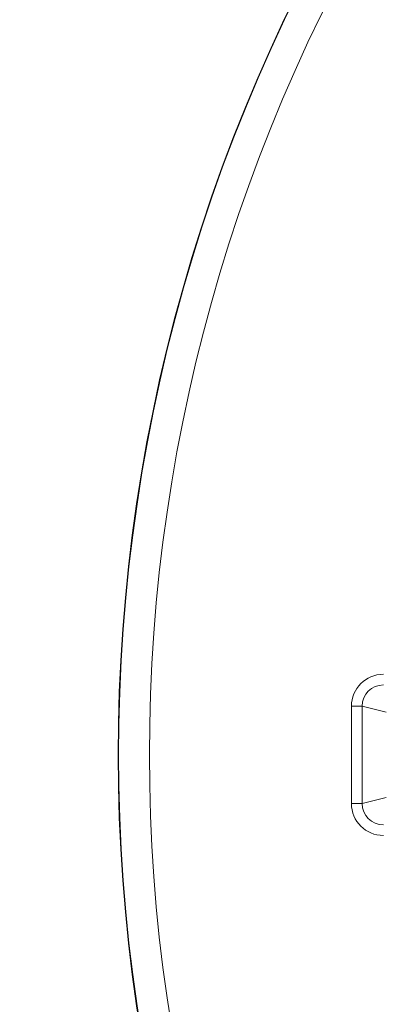
# Model space of a CAD drawing. Units: inches. Extents: x -648 to 60, y -1530 to 1579.
# Drawn here: x -29 to -21, y 24 to 47 of the extents above; entities that cross this region are included whole.
import ezdxf

# ---------------------------------------------------------------- set-up
doc = ezdxf.new("R2010")
doc.units = ezdxf.units.IN
doc.header["$MEASUREMENT"] = 0
doc.layers.add('1_EIXOS', color=7, linetype='Continuous')

# ---------------------------------------------------------------- blocks, each defined once
blk = doc.blocks.new('block 466')
at = {"layer": '1_EIXOS', "color": 7, "lineweight": 9}
blk.add_lwpolyline([(-21.507, 28.539), (-21.507, 30.854)], dxfattribs=at)
blk = doc.blocks.new('block 467')
at = {"layer": '1_EIXOS', "color": 7, "lineweight": 9}
blk.add_lwpolyline([(-21.255, 28.539), (-21.255, 30.854)], dxfattribs=at)
blk = doc.blocks.new('block 766')
at = {"layer": '1_EIXOS', "color": 7, "lineweight": 9}
blk.add_lwpolyline([(-20.68, 30.711), (-21.255, 30.854)], dxfattribs=at)
blk = doc.blocks.new('block 1011')
at = {"layer": '1_EIXOS', "color": 7, "lineweight": 9}
blk.add_lwpolyline([(-21.255, 28.539), (-21.507, 28.539)], dxfattribs=at)
blk = doc.blocks.new('block 1171')
at = {"layer": '1_EIXOS', "color": 7, "lineweight": 9}
blk.add_lwpolyline([(-21.255, 30.854), (-21.507, 30.854)], dxfattribs=at)
blk = doc.blocks.new('block 1242')
at = {"layer": '1_EIXOS', "color": 7, "lineweight": 9}
blk.add_lwpolyline([(-20.68, 28.682), (-21.255, 28.539)], dxfattribs=at)
blk = doc.blocks.new('block 1514')
at = {"layer": '1_EIXOS', "color": 7, "lineweight": 9}
blk.add_open_spline([(-21.507, 28.539), (-21.507, 28.12), (-21.168, 27.781), (-20.749, 27.781)], degree=3, dxfattribs=at)
blk = doc.blocks.new('block 1518')
at = {"layer": '1_EIXOS', "color": 7, "lineweight": 9}
blk.add_open_spline([(-21.255, 28.539), (-21.254, 28.26), (-21.028, 28.034), (-20.749, 28.034)], degree=3, dxfattribs=at)
blk = doc.blocks.new('block 1589')
at = {"layer": '1_EIXOS', "color": 7, "lineweight": 9}
blk.add_open_spline([(-20.749, 31.612), (-21.167, 31.612), (-21.507, 31.273), (-21.507, 30.855)], degree=3, dxfattribs=at)
blk = doc.blocks.new('block 1593')
at = {"layer": '1_EIXOS', "color": 7, "lineweight": 9}
blk.add_open_spline([(-20.749, 31.359), (-21.028, 31.359), (-21.254, 31.134), (-21.255, 30.855)], degree=3, dxfattribs=at)
blk = doc.blocks.new('block 1730')
at = {"layer": '1_EIXOS', "color": 7, "lineweight": 9}
blk.add_open_spline([(-9.265, -3.916), (9.299, -16.534), (34.577, -11.715), (47.195, 6.849), (59.813, 25.413), (54.993, 50.691), (36.429, 63.309), (17.865, 75.928), (-7.413, 71.108), (-20.031, 52.544), (-29.404, 38.754), (-29.404, 20.639), (-20.031, 6.849)], degree=3, knots=[0, 0, 0, 0, 1, 1, 1, 2, 2, 2, 3, 3, 3, 4, 4, 4, 4], dxfattribs=at)
blk = doc.blocks.new('block 1731')
at = {"layer": '1_EIXOS', "color": 7, "lineweight": 9}
blk.add_open_spline([(-9.26, -3.908), (9.3, -16.523), (34.571, -11.704), (47.187, 6.855), (59.802, 25.414), (54.983, 50.686), (36.424, 63.301), (17.864, 75.916), (-7.408, 71.098), (-20.023, 52.538), (-29.393, 38.752), (-29.393, 20.641), (-20.023, 6.855)], degree=3, knots=[0, 0, 0, 0, 1, 1, 1, 2, 2, 2, 3, 3, 3, 4, 4, 4, 4], dxfattribs=at)
blk = doc.blocks.new('block 1732')
at = {"layer": '1_EIXOS', "color": 7, "lineweight": 9}
blk.add_open_spline([(-8.562, -3.492), (9.768, -15.722), (34.541, -10.777), (46.771, 7.553), (59.001, 25.882), (54.056, 50.656), (35.726, 62.886), (17.396, 75.115), (-7.377, 70.17), (-19.607, 51.841), (-28.553, 38.433), (-28.553, 20.96), (-19.607, 7.553)], degree=3, knots=[0, 0, 0, 0, 1, 1, 1, 2, 2, 2, 3, 3, 3, 4, 4, 4, 4], dxfattribs=at)
blk = doc.blocks.new('block 461')
at = {"layer": '1_EIXOS'}
for name in ['block 1730', 'block 1731', 'block 1732', 'block 1589', 'block 1593', 'block 466', 'block 1171', 'block 467', 'block 766', 'block 1242', 'block 1011', 'block 1514', 'block 1518']:
    blk.add_blockref(name, (0, 0), dxfattribs=at)

msp = doc.modelspace()

# ---------------------------------------------------------------- block references
at = {"layer": '1_EIXOS'}
msp.add_blockref('block 461', (0, 0), dxfattribs=at)

doc.saveas('drawing.dxf')
